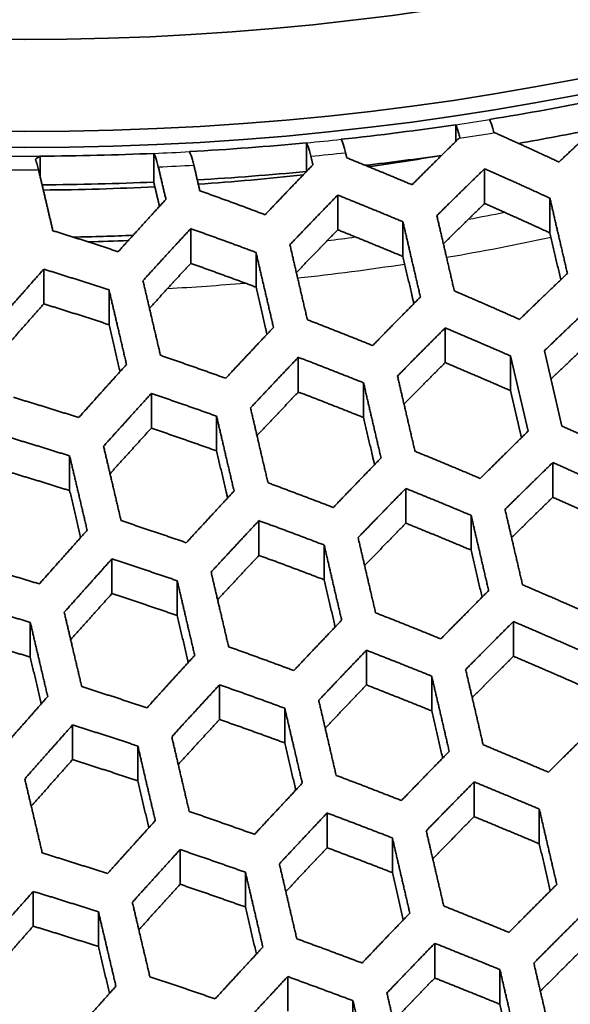
# Model space of a CAD drawing. Units: millimetres. Extents: x 14 to 1080, y -49 to 580.
# Drawn here: x 679 to 688, y 289 to 306 of the extents above; entities that cross this region are included whole.
import ezdxf

# ---------------------------------------------------------------- set-up
doc = ezdxf.new("R2010")
doc.units = ezdxf.units.MM
doc.header["$LTSCALE"] = 2
doc.layers.add('Visible (ISO)', color=7, linetype='Continuous', lineweight=35)
doc.layers.add('Visible Narrow (ISO)', color=7, linetype='Continuous', lineweight=25)

msp = doc.modelspace()

# ---------------------------------------------------------------- linework, layer by layer
at = {"layer": 'Visible (ISO)'}
for p, q in [((686.764, 304.347), (686.764, 304.347)), ((686.185, 304.257), (686.185, 303.97)), ((686.185, 304.257), (686.185, 304.257)), ((684.23, 304.007), (684.23, 304.008)), ((683.636, 303.947), (683.636, 303.461)), ((683.636, 303.947), (683.636, 303.947)), ((679.084, 303.365), (679.084, 303.72)), ((679.084, 303.72), (679.084, 303.72)), ((681.028, 303.767), (681.028, 303.277)), ((681.028, 303.767), (681.028, 303.767)), ((681.636, 303.797), (681.636, 303.797)), ((686.68, 302.912), (686.68, 303.505)), ((683.632, 303.457), (683.632, 303.457)), ((684.168, 303.054), (684.168, 302.461)), ((687.795, 302.409), (687.795, 303.002)), ((685.283, 302.006), (685.283, 302.599)), ((681.656, 301.888), (681.656, 302.481)), ((682.772, 301.482), (682.772, 302.075)), ((679.145, 301.196), (679.145, 301.789)), ((680.26, 300.84), (680.26, 301.433)), ((686.006, 300.193), (686.006, 300.786)), ((687.122, 299.713), (687.122, 300.306)), ((687.122, 300.306), (687.421, 299.019)), ((688.001, 299.109), (687.702, 300.396)), ((683.495, 299.69), (683.495, 300.283)), ((684.61, 299.254), (684.61, 299.847)), ((680.983, 299.666), (680.983, 299.073)), ((687.308, 298.909), (687.122, 299.713)), ((682.098, 298.684), (682.098, 299.277)), ((679.587, 298.005), (679.587, 298.598)), ((687.845, 298.485), (687.845, 297.892)), ((685.333, 297.449), (685.333, 298.042)), ((682.822, 296.899), (682.822, 297.492)), ((686.449, 296.989), (686.449, 297.582)), ((683.937, 296.482), (683.937, 297.075)), ((680.31, 296.246), (680.31, 296.839)), ((681.426, 295.871), (681.426, 296.465)), ((687.172, 295.175), (687.172, 295.768)), ((678.914, 295.16), (678.914, 295.753)), ((684.66, 295.278), (684.66, 294.685)), ((685.775, 294.242), (685.775, 294.835)), ((682.149, 294.095), (682.149, 294.688)), ((683.264, 293.694), (683.264, 294.287)), ((679.637, 293.409), (679.637, 294.002)), ((680.752, 293.047), (680.752, 293.641)), ((686.499, 292.435), (686.499, 293.028)), ((687.614, 291.971), (687.614, 292.564)), ((683.987, 291.904), (683.987, 292.497)), ((685.102, 291.478), (685.102, 292.071)), ((681.475, 291.872), (681.475, 291.279)), ((682.591, 290.891), (682.591, 291.484)), ((678.964, 290.564), (678.964, 291.157)), ((680.079, 290.215), (680.079, 290.808)), ((685.826, 289.677), (685.826, 290.27)), ((683.314, 289.109), (683.314, 289.702)), ((686.941, 289.229), (686.941, 289.822)), ((684.429, 288.697), (684.429, 289.29))]:
    msp.add_line(p, q, dxfattribs=at)
for centre, major_axis, start_param, end_param in [((678.821, 305.552), (60.84, 0), 5.897507, 8.23966), ((678.821, 304.188), (63.199, 0), 5.881966, 7.789844), ((678.821, 319.164), (-136.5, 0), 6.246119, 9.461844), ((678.821, 320.797), (29.321, 0), 3.141593, 6.283185), ((678.821, 305.552), (-60.84, 0), 5.897507, 8.23966), ((678.821, 304.188), (-63.199, 0), 5.881966, 8.255201), ((678.821, 320.797), (29.578, 0), 4.984272, 5.051967), ((678.821, 320.797), (29.579, 0), 4.896292, 4.963987), ((678.821, 320.307), (-29.579, 0), 1.859971, 1.905979), ((678.821, 320.797), (29.578, 0), 4.807681, 4.875908), ((678.821, 320.797), (29.579, 0), 4.721266, 4.787074), ((678.821, 320.307), (-29.578, 0), 1.768784, 1.81397), ((678.821, 317.689), (-25.2, 0), 1.806031, 1.85585), ((678.821, 320.307), (-29.578, 0), 1.670602, 1.734183), ((678.821, 317.689), (-25.2, 0), 1.688706, 1.760739), ((678.821, 320.307), (-29.579, 0), 1.580743, 1.645482), ((678.821, 317.689), (-25.2, 0), 1.583309, 1.659082), ((678.821, 302.555), (-63.199, 0), 0, 1.986589), ((678.821, 316.791), (-25.05, 0), 1.603838, 1.644702), ((678.821, 316.791), (-25.2, 0), 1.613675, 1.641)]:
    msp.add_ellipse(centre, major_axis=major_axis, ratio=0.57735, start_param=start_param, end_param=end_param, dxfattribs=at)
for centre, major_axis in [((678.821, 304.849), (-58.387, 0)), ((678.821, 321.069), (29.321, 0)), ((678.821, 321.777), (-27.821, 0))]:
    msp.add_ellipse(centre, major_axis=major_axis, ratio=0.57735, dxfattribs=at)
for points, knots in [([(736.771, 304.863), (736.771, 308.433), (735.788, 311.998), (731.962, 318.787), (729.099, 322.006), (721.768, 327.775), (717.286, 330.319), (707.172, 334.457), (701.54, 336.051), (689.703, 338.129), (683.499, 338.613), (671.143, 338.428), (664.993, 337.758), (653.361, 335.329), (647.882, 333.57), (638.148, 329.133), (633.894, 326.455), (627.053, 320.441), (624.464, 317.106), (621.541, 310.763), (620.872, 307.814), (620.872, 304.863)], [5.497787, 5.497787, 5.497787, 5.497787, 5.812382, 5.812382, 6.130774, 6.130774, 6.452015, 6.452015, 6.773422, 6.773422, 7.094582, 7.094582, 7.415652, 7.415652, 7.736846, 7.736846, 8.058287, 8.058287, 8.379332, 8.379332, 8.63938, 8.63938, 8.63938, 8.63938]), ([(686.835, 304.128), (686.828, 304.157), (686.821, 304.185), (686.799, 304.26), (686.78, 304.312), (686.764, 304.347)], [0.04681555, 0.04681555, 0.04681555, 0.04681555, 0.05553695, 0.05553695, 0.07404999, 0.07404999, 0.07404999, 0.07404999]), ([(686.185, 304.257), (686.201, 304.223), (686.22, 304.17), (686.241, 304.095), (686.249, 304.068), (686.256, 304.039)], [0.2221502, 0.2221502, 0.2221502, 0.2221502, 0.24066349, 0.24066349, 0.24938849, 0.24938849, 0.24938849, 0.24938849]), ([(684.303, 303.779), (684.296, 303.811), (684.288, 303.842), (684.265, 303.92), (684.246, 303.973), (684.23, 304.007)], [0.0458735, 0.0458735, 0.0458735, 0.0458735, 0.05557329, 0.05557329, 0.07415918, 0.07415918, 0.07415918, 0.07415918]), ([(683.636, 303.947), (683.652, 303.913), (683.671, 303.86), (683.694, 303.782), (683.702, 303.751), (683.71, 303.718)], [0.22268602, 0.22268602, 0.22268602, 0.22268602, 0.24129344, 0.24129344, 0.2510154, 0.2510154, 0.2510154, 0.2510154]), ([(679.055, 303.486), (679.047, 303.519), (679.039, 303.551), (679.022, 303.608), (679.012, 303.64), (679.002, 303.667)], [0.04624271, 0.04624271, 0.04624271, 0.04624271, 0.0561091, 0.0561091, 0.06726155, 0.06726155, 0.06726155, 0.06726155]), ([(681.028, 303.767), (681.045, 303.732), (681.064, 303.679), (681.087, 303.6), (681.095, 303.569), (681.102, 303.536)], [0.22413204, 0.22413204, 0.22413204, 0.22413204, 0.24307623, 0.24307623, 0.25278456, 0.25278456, 0.25278456, 0.25278456]), ([(681.71, 303.567), (681.702, 303.599), (681.694, 303.631), (681.671, 303.709), (681.652, 303.762), (681.636, 303.797)], [0.04600525, 0.04600525, 0.04600525, 0.04600525, 0.05577281, 0.05577281, 0.07456074, 0.07456074, 0.07456074, 0.07456074])]:
    msp.add_open_spline(points, degree=3, knots=knots, dxfattribs=at)
for points, weights in [([(688.767, 304.379), (688.362, 304.008), (687.95, 303.62)], [1, 1.00051840423, 1.00067113717]), ([(686.243, 304.027), (685.845, 303.637), (685.439, 303.231)], [1, 1.00046821731, 1.00058075246]), ([(687.95, 303.62), (687.396, 303.877), (686.852, 304.121)], [1.00058081302, 1.00046822596, 1]), ([(683.71, 303.718), (683.727, 303.646), (683.744, 303.572)], [1, 1.00002163483, 1.00003845324]), ([(684.324, 303.691), (684.313, 303.735), (684.303, 303.779)], [1.00002299686, 1.00001235968, 1]), ([(685.439, 303.231), (684.877, 303.468), (684.324, 303.691)], [1.00067125651, 1.00051846138, 1]), ([(681.102, 303.536), (681.167, 303.261), (681.232, 302.982)], [1, 1.00010758273, 1.00014584973]), ([(681.812, 303.129), (681.76, 303.349), (681.71, 303.567)], [1.00011516398, 1.00007918813, 1]), ([(683.744, 303.572), (683.34, 303.154), (682.927, 302.719)], [1, 1.000441822, 1.00052126004]), ([(685.863, 302.703), (686.275, 303.113), (686.68, 303.505)], [1.00057934031, 1.00046695087, 1]), ([(686.68, 303.505), (687.232, 303.261), (687.795, 303.002)], [1, 1.00046699978, 1.00057943683]), ([(679.3, 302.446), (679.176, 302.974), (679.055, 303.486)], [1.0002737835, 1.00025907325, 1]), ([(681.122, 302.862), (681.073, 303.071), (681.024, 303.277)], [1.00004673048, 1.00004514875, 1.00000362161]), ([(682.927, 302.719), (682.366, 302.931), (681.812, 303.129)], [1.00077067871, 1.00056497489, 1]), ([(683.351, 302.207), (683.764, 302.639), (684.168, 303.054)], [1.00051272622, 1.00043189779, 1]), ([(684.168, 303.054), (684.721, 302.833), (685.283, 302.599)], [1, 1.0005058614, 1.0006587537]), ([(687.795, 303.002), (687.942, 302.371), (688.094, 301.715)], [1, 1.00031693343, 1.00029867775]), ([(681.232, 302.982), (680.829, 302.543), (680.416, 302.087)], [1, 1.00040783836, 1.00046266336]), ([(686.68, 302.912), (686.33, 302.573), (685.975, 302.221)], [1.00054032578, 1.0004600704, 1.00011508777]), ([(687.795, 302.409), (687.232, 302.668), (686.68, 302.912)], [1, 1.00044750709, 1.00054044746]), ([(686.162, 301.416), (686.01, 302.072), (685.863, 302.703)], [1.00029868213, 1.00031693753, 1]), ([(685.283, 302.599), (685.43, 301.968), (685.582, 301.313)], [1, 1.00031654664, 1.00029843591]), ([(680.416, 302.087), (679.855, 302.273), (679.3, 302.446)], [1.00089567081, 1.00062188697, 1]), ([(680.84, 301.592), (681.253, 302.046), (681.656, 302.481)], [1.00045570802, 1.00039926243, 1]), ([(681.656, 302.481), (682.21, 302.285), (682.772, 302.075)], [1, 1.00055103478, 1.00075561815]), ([(684.168, 302.461), (683.819, 302.102), (683.462, 301.73)], [1.00052722458, 1.00045101253, 1.00011195432]), ([(685.283, 302.006), (684.721, 302.24), (684.168, 302.461)], [1, 1.0005502929, 1.00074763225]), ([(687.981, 301.608), (687.887, 302.013), (687.795, 302.409)], [1.00019798702, 1.00032509811, 1.00032048897]), ([(683.65, 300.924), (683.498, 301.577), (683.351, 302.207)], [1.00029686553, 1.00031403085, 1]), ([(682.772, 302.075), (682.919, 301.446), (683.071, 300.794)], [1, 1.00031291421, 1.00029616657]), ([(685.47, 301.2), (685.376, 301.608), (685.283, 302.006)], [1.00019624347, 1.00032478387, 1.00032023568]), ([(681.656, 301.888), (681.307, 301.511), (680.951, 301.12)], [1.00052350341, 1.00044526548, 1.0001099437]), ([(682.772, 301.482), (682.21, 301.692), (681.656, 301.888)], [1, 1.00073310536, 1.00111986691]), ([(678.328, 300.862), (678.742, 301.335), (679.145, 301.789)], [1.00040620437, 1.00036832362, 1]), ([(679.145, 301.789), (679.699, 301.618), (680.26, 301.433)], [1, 1.0006064792, 1.0008774424]), ([(688.094, 301.715), (687.689, 301.331), (687.277, 300.931)], [1, 1.00043222142, 1.00054678514]), ([(681.139, 300.317), (680.987, 300.966), (680.84, 301.592)], [1.00029311829, 1.00030806524, 1]), ([(682.96, 300.677), (682.865, 301.084), (682.772, 301.482)], [1.00019322668, 1.00032160926, 1.00031787991]), ([(680.26, 301.433), (680.407, 300.808), (680.559, 300.16)], [1, 1.00030628523, 1.00029199191]), ([(685.582, 301.313), (685.178, 300.907), (684.766, 300.484)], [1, 1.00040105007, 1.00048569374]), ([(687.277, 300.931), (686.715, 301.18), (686.162, 301.416)], [1.00054687373, 1.00043226518, 1]), ([(679.145, 301.196), (678.796, 300.802), (678.439, 300.395)], [1.00045728784, 1.00040234882, 1.00009946756]), ([(680.26, 300.84), (679.699, 301.025), (679.145, 301.196)], [1, 1.00107768861, 1.00182033838]), ([(687.702, 300.396), (688.113, 300.793), (688.518, 301.175)], [1.00053758785, 1.00042259181, 1]), ([(680.448, 300.038), (680.353, 300.444), (680.26, 300.84)], [1.00018906317, 1.00031577895, 1.00031355015]), ([(684.766, 300.484), (684.204, 300.711), (683.65, 300.924)], [1.00061975029, 1.00046728582, 1]), ([(683.071, 300.794), (682.667, 300.367), (682.254, 299.924)], [1, 1.00037232187, 1.00043345269]), ([(685.19, 299.963), (685.602, 300.383), (686.006, 300.786)], [1.00047799532, 1.00039242895, 1]), ([(686.006, 300.786), (686.559, 300.552), (687.122, 300.306)], [1, 1.00042263287, 1.00053767806]), ([(688.518, 300.582), (688.169, 300.252), (687.814, 299.911)], [1.0006691185, 1.00051307085, 1.0001278259]), ([(682.254, 299.924), (681.693, 300.127), (681.139, 300.317)], [1.00070890793, 1.00050852178, 1]), ([(680.559, 300.16), (680.155, 299.715), (679.742, 299.253)], [1, 1.0003452259, 1.00038807129]), ([(682.678, 299.419), (683.091, 299.859), (683.495, 300.283)], [1.0004270552, 1.00036471862, 1]), ([(683.495, 300.283), (684.049, 300.071), (684.61, 299.847)], [1, 1.00045665125, 1.00060880265]), ([(686.006, 300.193), (685.657, 299.844), (685.301, 299.484)], [1.00056901303, 1.00045568263, 1.00011297572]), ([(687.122, 299.713), (686.559, 299.959), (686.006, 300.193)], [1, 1.00048842729, 1.00066928636]), ([(685.489, 298.678), (685.337, 299.331), (685.19, 299.963)], [1.00026028249, 1.00027559866, 1]), ([(684.61, 299.847), (684.757, 299.216), (684.909, 298.563)], [1, 1.00027502383, 1.00025992355]), ([(680.167, 298.764), (680.58, 299.223), (680.983, 299.666)], [1.00038280406, 1.00033863295, 1]), ([(680.983, 299.666), (681.538, 299.477), (682.098, 299.277)], [1, 1.00049684261, 1.00069586825]), ([(683.495, 299.69), (683.145, 299.323), (682.789, 298.944)], [1.00049324948, 1.00041064879, 1.00010153758]), ([(684.61, 299.254), (684.049, 299.478), (683.495, 299.69)], [1, 1.0005591088, 1.0008137594]), ([(679.742, 299.253), (679.182, 299.432), (678.627, 299.599)], [1.00082110235, 1.00055958047, 1]), ([(682.977, 298.138), (682.825, 298.789), (682.678, 299.419)], [1.0002581501, 1.00027219219, 1]), ([(682.098, 299.277), (682.245, 298.648), (682.397, 297.998)], [1, 1.00027107285, 1.00025744512]), ([(684.798, 298.448), (684.703, 298.856), (684.61, 299.254)], [1.00016980862, 1.00028156828, 1.00027761983]), ([(680.983, 299.073), (680.634, 298.689), (680.277, 298.294)], [1.00043269363, 1.00037283792, 1.00009214997]), ([(682.098, 298.684), (681.538, 298.884), (680.983, 299.073)], [1, 1.00067945029, 1.00106118958]), ([(687.421, 299.019), (687.016, 298.623), (686.604, 298.213)], [1, 1.00036562813, 1.00045363573]), ([(689.116, 298.602), (688.553, 298.861), (688.001, 299.109)], [1.00045372286, 1.00036567512, 1]), ([(678.472, 298.94), (679.027, 298.775), (679.587, 298.598)], [1, 1.00054671746, 1.00080542437]), ([(680.465, 297.492), (680.314, 298.138), (680.167, 298.764)], [1.00025459067, 1.00026655103, 1]), ([(682.287, 297.879), (682.192, 298.286), (682.098, 298.684)], [1.00016697028, 1.00027810971, 1.00027505538]), ([(686.604, 298.213), (686.042, 298.451), (685.489, 298.678)], [1.0005087668, 1.00039288789, 1]), ([(679.587, 298.598), (679.734, 297.974), (679.886, 297.328)], [1, 1.00026496733, 1.00025358584]), ([(684.909, 298.563), (684.505, 298.147), (684.093, 297.717)], [1, 1.00034088607, 1.000406648]), ([(687.028, 297.684), (687.44, 298.092), (687.845, 298.485)], [1.00044670292, 1.00035813346, 1]), ([(687.845, 298.485), (688.398, 298.24), (688.96, 297.983)], [1, 1.00035817799, 1.000446791]), ([(679.587, 298.005), (679.027, 298.182), (678.472, 298.347)], [1, 1.00119498713, 1.00210271907]), ([(684.093, 297.717), (683.531, 297.933), (682.977, 298.138)], [1.00057458538, 1.00042395801, 1]), ([(679.775, 297.205), (679.68, 297.609), (679.587, 298.005)], [1.00016331523, 1.00027273858, 1.0002710627]), ([(682.397, 297.998), (681.993, 297.564), (681.581, 297.115)], [1, 1.00031776493, 1.000365848]), ([(684.517, 297.202), (684.929, 297.63), (685.333, 298.042)], [1.00040079627, 1.00033417034, 1]), ([(685.333, 298.042), (685.887, 297.818), (686.449, 297.582)], [1, 1.00038461948, 1.00050059053]), ([(687.845, 297.892), (687.495, 297.552), (687.14, 297.202)], [1.00053584545, 1.0004208258, 1.0001046488]), ([(688.96, 297.39), (688.398, 297.647), (687.845, 297.892)], [1, 1.00040277149, 1.00053598788]), ([(687.327, 296.397), (687.175, 297.051), (687.028, 297.684)], [1.00022966733, 1.00024317045, 1]), ([(681.581, 297.115), (681.02, 297.309), (680.465, 297.492)], [1.00065526238, 1.00046103935, 1]), ([(682.005, 296.614), (682.418, 297.061), (682.822, 297.492)], [1.00036094418, 1.00031183096, 1]), ([(682.822, 297.492), (683.376, 297.29), (683.937, 297.075)], [1, 1.00041490704, 1.0005649618]), ([(685.333, 297.449), (684.984, 297.092), (684.628, 296.724)], [1.00046553531, 1.00037990769, 1.00009412759]), ([(686.449, 296.989), (685.887, 297.225), (685.333, 297.449)], [1, 1.00044926662, 1.00062990399]), ([(686.449, 297.582), (686.596, 296.949), (686.748, 296.296)], [1, 1.00024294449, 1.00022952578]), ([(679.886, 297.328), (679.482, 296.877), (679.069, 296.411)], [1, 1.00029583783, 1.00033002651]), ([(684.816, 295.918), (684.664, 296.57), (684.517, 297.202)], [1.00022859765, 1.00024146086, 1]), ([(683.937, 297.075), (684.084, 296.444), (684.236, 295.792)], [1, 1.00024079658, 1.00022818024]), ([(686.636, 296.184), (686.541, 296.59), (686.449, 296.989)], [1.00015013526, 1.00024797573, 1.00024412164]), ([(679.494, 295.926), (679.906, 296.39), (680.31, 296.839)], [1.00032595098, 1.00029067227, 1]), ([(680.31, 296.839), (680.865, 296.657), (681.426, 296.465)], [1, 1.00045115213, 1.00064388072]), ([(682.822, 296.899), (682.472, 296.526), (682.116, 296.141)], [1.00040972353, 1.00034609508, 1.00008560525]), ([(683.937, 296.482), (683.376, 296.696), (682.822, 296.899)], [1, 1.00051628281, 1.00076775403]), ([(679.069, 296.411), (678.509, 296.583), (677.954, 296.744)], [1.00075677599, 1.0005073249, 1]), ([(682.304, 295.337), (682.152, 295.986), (682.005, 296.614)], [1.00022637158, 1.00023791826, 1]), ([(681.426, 296.465), (681.573, 295.837), (681.724, 295.189)], [1, 1.00023686022, 1.00022570428]), ([(684.125, 295.676), (684.03, 296.083), (683.937, 296.482)], [1.00014822523, 1.00024610998, 1.0002427351]), ([(686.748, 296.296), (686.343, 295.891), (685.931, 295.471)], [1, 1.00031313452, 1.00038216083]), ([(688.443, 295.911), (687.881, 296.16), (687.327, 296.397)], [1.00042484959, 1.00033484901, 1]), ([(680.31, 296.246), (679.961, 295.857), (679.604, 295.457)], [1.00036374794, 1.00031683084, 1.00007838981]), ([(681.426, 295.871), (680.865, 296.064), (680.31, 296.246)], [1, 1.00063533753, 1.0010123564]), ([(677.798, 296.084), (678.354, 295.924), (678.914, 295.753)], [1, 1.00049645671, 1.00074318708]), ([(679.793, 294.657), (679.641, 295.302), (679.494, 295.926)], [1.00022309238, 1.00023273917, 1]), ([(681.614, 295.068), (681.519, 295.474), (681.426, 295.871)], [1.00014562692, 1.00024266124, 1.00024017902]), ([(684.236, 295.792), (683.831, 295.369), (683.419, 294.931)], [1, 1.00029309835, 1.00034521028]), ([(685.931, 295.471), (685.37, 295.7), (684.816, 295.918)], [1.00047486112, 1.00035901334, 1]), ([(686.355, 294.949), (686.767, 295.365), (687.172, 295.768)], [1.0003768237, 1.00030720836, 1]), ([(687.172, 295.768), (687.725, 295.533), (688.287, 295.286)], [1, 1.00032831595, 1.00041860371]), ([(678.914, 295.753), (679.061, 295.13), (679.212, 294.487)], [1, 1.00023133187, 1.00022219438]), ([(678.914, 295.16), (678.354, 295.331), (677.798, 295.491)], [1, 1.00210514327, 1.00396394086]), ([(683.419, 294.931), (682.858, 295.139), (682.304, 295.337)], [1.00053479393, 1.00038697416, 1]), ([(683.844, 294.422), (684.256, 294.857), (684.66, 295.278)], [1.00034067249, 1.00028778255, 1]), ([(684.66, 295.278), (685.214, 295.062), (685.775, 294.835)], [1, 1.00035187408, 1.00046757703]), ([(679.102, 294.362), (679.007, 294.765), (678.914, 295.16)], [1.00014242597, 1.0002377957, 1.00023655519]), ([(681.724, 295.189), (681.32, 294.748), (680.908, 294.293)], [1, 1.00027421935, 1.0003127658]), ([(687.172, 295.175), (686.822, 294.827), (686.467, 294.468)], [1.00044024709, 1.00035266485, 1.00008758935]), ([(688.287, 294.693), (687.725, 294.94), (687.172, 295.175)], [1, 1.00037208144, 1.00050614451]), ([(686.654, 293.663), (686.503, 294.315), (686.355, 294.949)], [1.0002034997, 1.00021510511, 1]), ([(685.775, 294.835), (685.923, 294.202), (686.074, 293.55)], [1, 1.00021475233, 1.00020327825]), ([(680.908, 294.293), (680.348, 294.481), (679.793, 294.657)], [1.00060833441, 1.00042069144, 1]), ([(681.332, 293.798), (681.744, 294.251), (682.149, 294.688)], [1.00030893338, 1.00026951125, 1]), ([(682.149, 294.688), (682.703, 294.493), (683.264, 294.287)], [1, 1.00037921046, 1.00052628348]), ([(684.66, 294.685), (684.31, 294.321), (683.955, 293.946)], [1.00038842776, 1.0003220081, 1.00007976216]), ([(685.775, 294.242), (685.214, 294.469), (684.66, 294.685)], [1, 1.00041555315, 1.00059495395]), ([(679.212, 294.487), (678.809, 294.031), (678.396, 293.56)], [1, 1.00025621559, 1.00028398528]), ([(684.142, 293.14), (683.991, 293.791), (683.844, 294.422)], [1.00020219546, 1.00021302451, 1]), ([(683.264, 294.287), (683.411, 293.656), (683.563, 293.006)], [1, 1.00021234302, 1.00020176735]), ([(685.963, 293.436), (685.868, 293.843), (685.775, 294.242)], [1.0001322444, 1.00021883767, 1.00021543454]), ([(682.149, 294.095), (681.799, 293.716), (681.443, 293.327)], [1.00034593995, 1.00029579223, 1.00007320245]), ([(683.264, 293.694), (682.703, 293.9), (682.149, 294.095)], [1, 1.00047981567, 1.00072753362]), ([(678.82, 293.08), (679.233, 293.548), (679.637, 294.002)], [1.00028077301, 1.00025210095, 1]), ([(679.637, 294.002), (680.192, 293.826), (680.752, 293.641)], [1, 1.00041223876, 1.00059834264]), ([(688.586, 293.999), (688.181, 293.603), (687.77, 293.194)], [1, 1.00028864038, 1.0003598386]), ([(681.631, 292.523), (681.479, 293.17), (681.332, 293.798)], [1.00020001229, 1.00020955935, 1]), ([(680.752, 293.641), (680.899, 293.013), (681.051, 292.367)], [1, 1.0002085742, 1.00019938754]), ([(683.452, 292.888), (683.357, 293.295), (683.264, 293.694)], [1.00013041242, 1.00021673736, 1.00021387827]), ([(687.77, 293.194), (687.208, 293.434), (686.654, 293.663)], [1.00039883115, 1.00030794931, 1]), ([(679.637, 293.409), (679.287, 293.016), (678.931, 292.612)], [1.00031009809, 1.00027257278, 1.00006751234]), ([(680.752, 293.047), (680.192, 293.233), (679.637, 293.409)], [1, 1.00059918193, 1.00097233349]), ([(686.074, 293.55), (685.669, 293.137), (685.258, 292.71)], [1, 1.00027102269, 1.00032614229]), ([(679.119, 291.814), (678.968, 292.457), (678.82, 293.08)], [1.00019702662, 1.00020486332, 1]), ([(685.258, 292.71), (684.697, 292.93), (684.142, 293.14)], [1.00044460713, 1.00032970308, 1]), ([(680.94, 292.245), (680.845, 292.65), (680.752, 293.047)], [1.00012805949, 1.00021343233, 1.00021142583]), ([(683.563, 293.006), (683.158, 292.576), (682.746, 292.132)], [1, 1.00025455871, 1.00029657685]), ([(685.682, 292.193), (686.094, 292.617), (686.499, 293.028)], [1.00032195845, 1.00026627074, 1]), ([(686.499, 293.028), (687.053, 292.801), (687.614, 292.564)], [1, 1.00030223425, 1.00039320091]), ([(687.614, 292.564), (687.761, 291.93), (687.913, 291.277)], [1, 1.0001923108, 1.00018198871]), ([(682.746, 292.132), (682.186, 292.333), (681.631, 292.523)], [1.00049955011, 1.00035515563, 1]), ([(683.171, 291.628), (683.583, 292.069), (683.987, 292.497)], [1.00029299572, 1.00025029009, 1]), ([(683.987, 292.497), (684.542, 292.289), (685.102, 292.071)], [1, 1.00032350359, 1.00043808991]), ([(686.499, 292.435), (686.148, 292.08), (685.793, 291.714)], [1.00036877417, 1.00030038098, 1.00007454568]), ([(687.614, 291.971), (687.053, 292.208), (686.499, 292.435)], [1, 1.00034527301, 1.00047928811]), ([(681.051, 292.367), (680.647, 291.922), (680.234, 291.462)], [1, 1.00023892618, 1.00027033776]), ([(685.102, 292.071), (685.25, 291.438), (685.401, 290.787)], [1, 1.00019096486, 1.00018114469]), ([(685.981, 290.908), (685.829, 291.56), (685.682, 292.193)], [1.00018140398, 1.00019137861, 1]), ([(683.987, 291.904), (683.637, 291.534), (683.281, 291.153)], [1.00032926476, 1.00027661567, 1.00006852096]), ([(685.102, 291.478), (684.542, 291.696), (683.987, 291.904)], [1, 1.00038636687, 1.00056383483]), ([(687.801, 291.166), (687.707, 291.572), (687.614, 291.971)], [1.00011855224, 1.00019550351, 1.00019223395]), ([(680.234, 291.462), (679.675, 291.643), (679.119, 291.814)], [1.00056701979, 1.00038608052, 1]), ([(680.659, 290.972), (681.071, 291.429), (681.475, 291.872)], [1.00026729191, 1.00023513603, 1]), ([(681.475, 291.872), (682.03, 291.683), (682.591, 291.484)], [1, 1.00034844371, 1.00049199322]), ([(683.469, 290.348), (683.318, 290.997), (683.171, 291.628)], [1.0001800059, 1.00018915227, 1]), ([(682.591, 291.484), (682.738, 290.854), (682.889, 290.206)], [1, 1.00018847958, 1.00017958107]), ([(685.29, 290.671), (685.195, 291.078), (685.102, 291.478)], [1.00011727668, 1.00019434337, 1.00019137168]), ([(681.475, 291.279), (681.125, 290.895), (680.769, 290.501)], [1.0002960409, 1.00025575688, 1.00006333647]), ([(682.591, 290.891), (682.03, 291.09), (681.475, 291.279)], [1, 1.00044857937, 1.0006923033]), ([(687.913, 291.277), (687.508, 290.873), (687.096, 290.457)], [1, 1.00025129331, 1.00030857623]), ([(678.147, 290.228), (678.56, 290.7), (678.964, 291.157)], [1.0002443165, 1.00022065457, 1]), ([(678.964, 291.157), (679.519, 290.988), (680.079, 290.808)], [1, 1.00037878935, 1.00055818231]), ([(680.958, 289.699), (680.806, 290.344), (680.659, 290.972)], [1.00017792376, 1.00018585966, 1]), ([(682.779, 290.086), (682.684, 290.492), (682.591, 290.891)], [1.00011555669, 1.00019217211, 1.00018976281]), ([(687.096, 290.457), (686.535, 290.687), (685.981, 290.908)], [1.00037535199, 1.00028438365, 1]), ([(680.079, 290.808), (680.227, 290.181), (680.378, 289.537)], [1, 1.00018496331, 1.00017735434]), ([(685.401, 290.787), (684.996, 290.366), (684.585, 289.933)], [1, 1.00023675559, 1.00028147519]), ([(687.521, 289.932), (687.932, 290.347), (688.337, 290.749)], [1.00030472604, 1.00024704679, 1]), ([(678.964, 290.564), (678.614, 290.168), (678.258, 289.762)], [1.00026753027, 1.00023699177, 1.00005876247]), ([(680.079, 290.215), (679.519, 290.394), (678.964, 290.564)], [1, 1.00056982538, 1.00094035938]), ([(680.268, 289.414), (680.173, 289.818), (680.079, 290.215)], [1.00011344582, 1.00018908727, 1.00018747204]), ([(682.889, 290.206), (682.485, 289.77), (682.073, 289.321)], [1, 1.00022303673, 1.00025743087]), ([(684.585, 289.933), (684.024, 290.146), (683.469, 290.348)], [1.00041751077, 1.00030419192, 1]), ([(685.009, 289.421), (685.421, 289.852), (685.826, 290.27)], [1.0002781426, 1.00023289667, 1]), ([(685.826, 290.27), (686.38, 290.051), (686.941, 289.822)], [1, 1.00027936433, 1.00037026164]), ([(688.337, 290.156), (687.987, 289.808), (687.632, 289.452)], [1.00035068271, 1.00028098315, 1.00006988316]), ([(687.819, 288.646), (687.668, 289.298), (687.521, 289.932)], [1.00016344891, 1.00017253183, 1]), ([(682.073, 289.321), (681.513, 289.515), (680.958, 289.699)], [1.00046818376, 1.00032757265, 1]), ([(682.497, 288.821), (682.909, 289.268), (683.314, 289.702)], [1.00025456113, 1.00021956484, 1]), ([(683.314, 289.702), (683.869, 289.5), (684.429, 289.29)], [1, 1.00029877537, 1.00041166397]), ([(686.941, 289.822), (687.088, 289.188), (687.24, 288.536)], [1, 1.00017230756, 1.00016330866]), ([(680.378, 289.537), (679.974, 289.087), (679.562, 288.624)], [1, 1.00020995751, 1.00023592815]), ([(685.826, 289.677), (685.475, 289.315), (685.12, 288.944)], [1.00031372713, 1.00025920291, 1.00006429908]), ([(686.941, 289.229), (686.38, 289.458), (685.826, 289.677)], [1, 1.00032176314, 1.00045506877]), ([(685.308, 288.138), (685.157, 288.788), (685.009, 289.421)], [1.00016261159, 1.0001711956, 1]), ([(684.429, 289.29), (684.577, 288.657), (684.728, 288.008)], [1, 1.00017075262, 1.00016233249]), ([(687.128, 288.423), (687.034, 288.83), (686.941, 289.229)], [1.00010589076, 1.00017494352, 1.00017201696])]:
    msp.add_rational_spline(points, weights, degree=2, dxfattribs=at)
for points in [[(686.256, 304.039), (686.251, 304.035), (686.247, 304.031), (686.243, 304.027)], [(686.852, 304.121), (686.846, 304.124), (686.841, 304.126), (686.835, 304.128)], [(679.002, 303.667), (679.03, 303.687), (679.058, 303.705), (679.084, 303.72)]]:
    msp.add_open_spline(points, degree=3, dxfattribs=at)
at = {"layer": 'Visible Narrow (ISO)'}
msp.add_ellipse((678.821, 305.201), major_axis=(57.731, 0), ratio=0.57735, dxfattribs=at)
for centre, major_axis, start_param, end_param in [((678.821, 304.863), (-57.949, 0), 0, 3.141593), ((678.821, 320.797), (-29.579, 0), 1.822394, 1.84268), ((678.821, 320.797), (-29.579, 0), 1.734315, 1.754699), ((678.821, 320.726), (29.86, 0), 4.96358, 4.984683), ((678.821, 320.797), (-29.579, 0), 1.523154, 1.579671), ((678.821, 320.797), (-29.579, 0), 1.645482, 1.666089), ((678.821, 320.726), (29.86, 0), 4.876839, 4.897029), ((678.821, 320.726), (29.86, 0), 4.788861, 4.809267), ((678.821, 320.726), (29.86, 0), 4.699383, 4.720221), ((678.821, 316.518), (-25.2, 0), 1.876423, 1.902197), ((678.821, 316.518), (-25.2, 0), 1.777378, 1.796941), ((678.821, 316.103), (-25.482, 0), 1.857553, 1.931387), ((678.821, 316.103), (-25.482, 0), 1.754805, 1.828414), ((678.821, 316.103), (-25.482, 0), 1.666644, 1.719041)]:
    msp.add_ellipse(centre, major_axis=major_axis, ratio=0.57735, start_param=start_param, end_param=end_param, dxfattribs=at)

doc.saveas('drawing.dxf')
